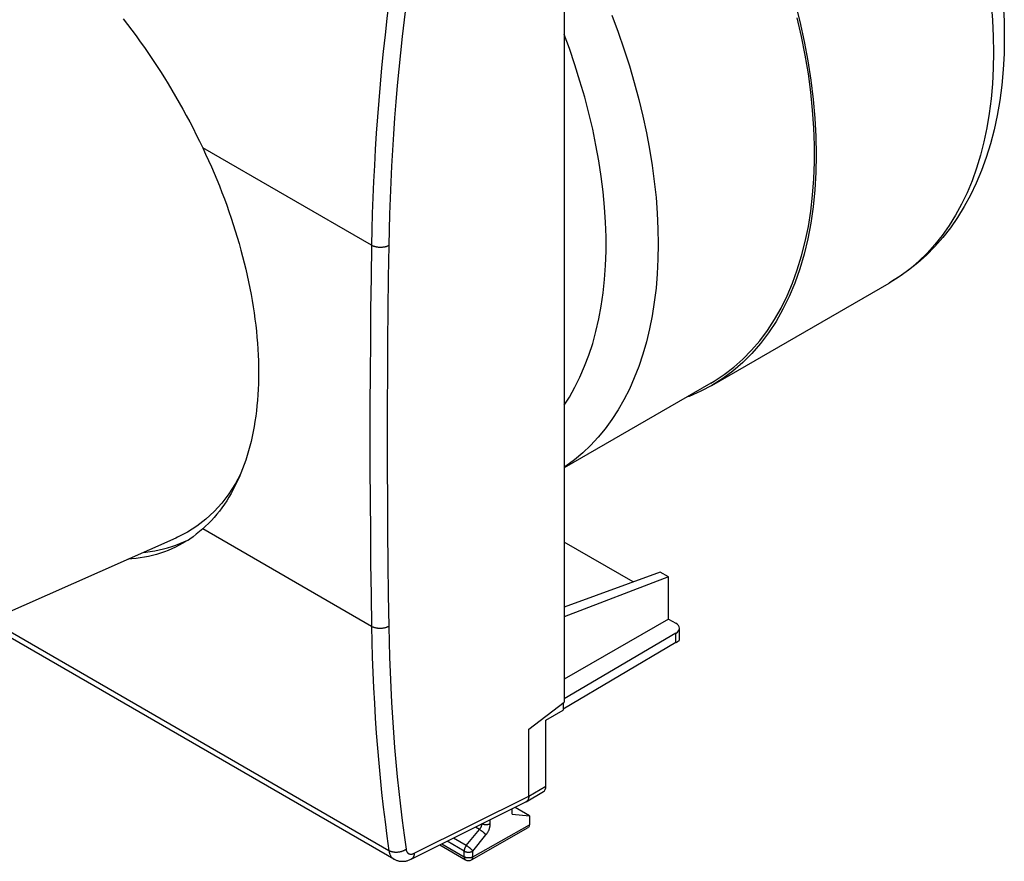
# Model space of a CAD drawing. Units: millimetres. Extents: x -30.5 to 30.5, y -30.1 to 30.1.
# Drawn here: x -9.6 to 30.5, y -30.1 to 4.2 of the extents above; entities that cross this region are included whole.
import ezdxf

# ---------------------------------------------------------------- set-up
doc = ezdxf.new("R2010")
doc.units = ezdxf.units.MM
doc.header["$LTSCALE"] = 16.335
doc.layers.get('0').update_dxf_attribs({"linetype": 'CONTINUOUS'})
doc.layers.add('DRAFT', color=7, linetype='CONTINUOUS')
doc.layers.add('RACCORDO', color=7, linetype='CONTINUOUS')

msp = doc.modelspace()

# ---------------------------------------------------------------- linework, layer by layer
at = {"color": 7, "linetype": 'CONTINUOUS'}
for p, q in [((12.593, 6.04), (12.593, -23.593)), ((18.612, -10.695), (25.824, -6.53)), ((18.562, -10.608), (12.593, -14.054)), ((-3.214, -16.912), (-14.274, -21.808)), ((15.409, -18.698), (12.593, -17.072)), ((5.664, -29.976), (-10.996, -20.357)), ((17.147, -20.781), (12.593, -23.457)), ((17.288, -21.073), (17.288, -20.583)), ((17.147, -21.158), (12.556, -23.875)), ((11.154, -24.683), (12.593, -23.593)), ((12.556, -23.621), (12.556, -23.915)), ((11.855, -24.32), (12.556, -23.915)), ((11.855, -27.002), (11.855, -24.32)), ((11.154, -27.419), (11.154, -24.683)), ((11.052, -27.647), (11.754, -27.23)), ((6.373, -29.978), (11.041, -27.653)), ((10.479, -28.149), (10.479, -27.933)), ((11.19, -28.215), (10.599, -27.873)), ((10.479, -28.149), (11.19, -28.215)), ((11.19, -28.215), (11.19, -28.582)), ((8.826, -30.004), (11.137, -28.697)), ((7.534, -29.4), (8.578, -30.002))]:
    msp.add_line(p, q, dxfattribs=at)
at = {"color": 250, "linetype": 'CONTINUOUS'}
for p, q in [((4.757, -4.995), (-2.115, -1.027)), ((4.757, -20.508), (-2.115, -16.54)), ((5.463, -29.634), (-10.774, -20.259)), ((17.147, -21.158), (17.147, -20.781)), ((11.154, -27.419), (11.855, -27.002)), ((6.497, -29.738), (11.154, -27.418)), ((9.589, -28.54), (9.589, -28.376)), ((8.614, -29.425), (9.148, -28.766)), ((8.879, -29.889), (11.19, -28.582)), ((9.148, -28.766), (8.989, -28.675)), ((8.526, -29.652), (7.832, -29.251)), ((8.614, -29.425), (8.091, -29.122)), ((8.879, -29.653), (9.412, -28.995)), ((7.612, -29.361), (8.526, -29.888)), ((8.526, -29.888), (8.526, -29.652)), ((8.879, -29.889), (8.879, -29.653))]:
    msp.add_line(p, q, dxfattribs=at)
for points in [[(5.463, 4.919), (5.382, 4.243), (5.306, 3.569), (5.235, 2.897), (5.168, 2.227), (5.106, 1.559), (5.05, 0.893), (4.998, 0.23), (4.95, -0.432), (4.908, -1.091), (4.871, -1.748), (4.838, -2.402), (4.81, -3.054), (4.788, -3.704), (4.77, -4.351), (4.757, -4.995)], [(6.16, 4.852), (6.08, 4.18), (6.004, 3.51), (5.933, 2.842), (5.867, 2.176), (5.805, 1.511), (5.749, 0.849), (5.697, 0.189), (5.65, -0.468), (5.608, -1.124), (5.571, -1.777), (5.539, -2.428), (5.511, -3.076), (5.488, -3.722), (5.47, -4.366), (5.457, -5.007)], [(4.757, -4.995), (4.737, -6.299), (4.72, -7.601), (4.708, -8.901), (4.699, -10.198), (4.693, -11.494), (4.692, -12.788), (4.693, -14.08), (4.699, -15.369), (4.708, -16.657), (4.72, -17.943), (4.737, -19.227), (4.757, -20.508)], [(5.457, -5.007), (5.443, -5.014), (5.428, -5.021), (5.412, -5.028), (5.396, -5.034), (5.379, -5.041), (5.362, -5.046), (5.345, -5.052), (5.327, -5.056), (5.309, -5.061), (5.291, -5.065), (5.272, -5.069), (5.253, -5.072), (5.234, -5.075), (5.214, -5.077), (5.195, -5.079), (5.175, -5.08), (5.155, -5.081), (5.136, -5.082), (5.116, -5.082), (5.096, -5.082), (5.076, -5.081), (5.056, -5.08), (5.036, -5.078), (5.017, -5.076), (4.997, -5.074), (4.978, -5.071), (4.959, -5.067), (4.94, -5.063), (4.921, -5.059), (4.903, -5.054), (4.885, -5.049), (4.868, -5.044), (4.85, -5.038), (4.833, -5.032), (4.817, -5.025), (4.801, -5.018), (4.786, -5.011), (4.771, -5.003), (4.757, -4.995)], [(5.457, -5.007), (5.438, -6.309), (5.421, -7.609), (5.409, -8.908), (5.4, -10.204), (5.394, -11.499), (5.393, -12.791), (5.394, -14.082), (5.4, -15.37), (5.409, -16.657), (5.421, -17.941), (5.438, -19.224), (5.457, -20.504)], [(5.457, -20.504), (5.443, -20.512), (5.428, -20.52), (5.412, -20.527), (5.396, -20.534), (5.379, -20.541), (5.362, -20.547), (5.345, -20.553), (5.327, -20.559), (5.309, -20.564), (5.291, -20.568), (5.272, -20.573), (5.253, -20.576), (5.234, -20.58), (5.214, -20.583), (5.195, -20.585), (5.175, -20.587), (5.155, -20.589), (5.136, -20.59), (5.116, -20.59), (5.096, -20.59), (5.076, -20.59), (5.056, -20.589), (5.036, -20.588), (5.017, -20.586), (4.997, -20.584), (4.978, -20.581), (4.959, -20.578), (4.94, -20.575), (4.921, -20.571), (4.903, -20.566), (4.885, -20.561), (4.868, -20.556), (4.85, -20.55), (4.833, -20.544), (4.817, -20.538), (4.801, -20.531), (4.786, -20.524), (4.771, -20.516), (4.757, -20.508)], [(4.757, -20.508), (4.77, -21.138), (4.788, -21.765), (4.81, -22.389), (4.838, -23.01), (4.871, -23.628), (4.908, -24.243), (4.95, -24.855), (4.998, -25.464), (5.05, -26.07), (5.106, -26.672), (5.168, -27.271), (5.235, -27.867), (5.306, -28.459), (5.382, -29.048), (5.463, -29.634)], [(5.457, -20.504), (5.47, -21.13), (5.488, -21.754), (5.511, -22.374), (5.539, -22.992), (5.571, -23.607), (5.608, -24.218), (5.65, -24.827), (5.697, -25.432), (5.749, -26.035), (5.805, -26.634), (5.867, -27.23), (5.933, -27.822), (6.004, -28.411), (6.08, -28.997), (6.16, -29.579)], [(9.237, -28.552), (9.236, -28.555), (9.236, -28.563), (9.235, -28.572), (9.234, -28.58), (9.232, -28.589), (9.23, -28.597), (9.228, -28.606), (9.226, -28.615), (9.224, -28.624), (9.221, -28.633), (9.218, -28.641), (9.215, -28.65), (9.211, -28.659), (9.207, -28.668), (9.204, -28.677), (9.199, -28.685), (9.195, -28.694), (9.19, -28.703), (9.186, -28.711), (9.181, -28.719), (9.176, -28.728), (9.17, -28.736), (9.165, -28.744), (9.159, -28.751), (9.153, -28.759), (9.148, -28.766)], [(9.148, -28.766), (9.156, -28.771), (9.165, -28.777), (9.173, -28.782), (9.182, -28.788), (9.191, -28.794), (9.201, -28.8), (9.21, -28.807), (9.219, -28.814), (9.229, -28.82), (9.238, -28.827), (9.247, -28.835), (9.257, -28.842), (9.266, -28.849), (9.275, -28.857), (9.284, -28.864), (9.293, -28.872), (9.302, -28.88), (9.311, -28.887), (9.319, -28.895), (9.328, -28.903), (9.336, -28.91), (9.344, -28.918), (9.352, -28.926), (9.359, -28.933), (9.366, -28.941), (9.373, -28.948), (9.38, -28.955), (9.386, -28.962), (9.392, -28.969), (9.397, -28.976), (9.403, -28.982), (9.407, -28.989), (9.412, -28.995)], [(9.589, -28.54), (9.581, -28.544), (9.572, -28.549), (9.563, -28.553), (9.553, -28.557), (9.543, -28.561), (9.533, -28.564), (9.522, -28.567), (9.511, -28.57), (9.5, -28.573), (9.489, -28.575), (9.477, -28.577), (9.466, -28.578), (9.454, -28.579), (9.443, -28.58), (9.431, -28.581), (9.419, -28.581), (9.407, -28.581), (9.395, -28.581), (9.383, -28.58), (9.372, -28.579), (9.36, -28.578), (9.349, -28.576), (9.337, -28.574), (9.326, -28.572), (9.315, -28.57), (9.304, -28.567), (9.294, -28.564), (9.283, -28.56), (9.273, -28.557), (9.264, -28.553), (9.254, -28.548), (9.249, -28.546)], [(9.412, -28.995), (9.423, -28.98), (9.435, -28.965), (9.446, -28.949), (9.457, -28.933), (9.468, -28.917), (9.478, -28.901), (9.488, -28.884), (9.497, -28.867), (9.506, -28.85), (9.515, -28.832), (9.523, -28.815), (9.531, -28.797), (9.538, -28.78), (9.545, -28.762), (9.552, -28.744), (9.558, -28.727), (9.563, -28.709), (9.568, -28.691), (9.573, -28.674), (9.577, -28.656), (9.58, -28.639), (9.583, -28.622), (9.585, -28.605), (9.587, -28.588), (9.588, -28.572), (9.589, -28.556), (9.589, -28.54)], [(6.16, -29.579), (6.146, -29.589), (6.131, -29.599), (6.115, -29.608), (6.099, -29.617), (6.083, -29.626), (6.066, -29.634), (6.049, -29.642), (6.031, -29.65), (6.013, -29.657), (5.995, -29.663), (5.976, -29.669), (5.958, -29.675), (5.939, -29.68), (5.919, -29.685), (5.9, -29.689), (5.88, -29.692), (5.861, -29.695), (5.841, -29.698), (5.821, -29.7), (5.801, -29.702), (5.782, -29.703), (5.762, -29.703), (5.742, -29.703), (5.723, -29.703), (5.703, -29.702), (5.684, -29.7), (5.665, -29.698), (5.646, -29.695), (5.628, -29.692), (5.609, -29.688), (5.592, -29.684), (5.574, -29.68), (5.557, -29.674), (5.54, -29.669), (5.524, -29.663), (5.508, -29.656), (5.492, -29.649), (5.478, -29.642), (5.463, -29.634)], [(5.463, -29.634), (5.467, -29.658), (5.472, -29.681), (5.477, -29.704), (5.483, -29.727), (5.49, -29.748), (5.497, -29.769), (5.506, -29.789), (5.514, -29.809), (5.524, -29.828), (5.534, -29.846), (5.545, -29.863), (5.557, -29.879), (5.569, -29.895), (5.582, -29.91), (5.596, -29.924), (5.61, -29.937), (5.625, -29.949), (5.64, -29.96), (5.656, -29.971), (5.664, -29.976)], [(6.16, -29.579), (6.162, -29.591), (6.164, -29.603), (6.167, -29.614), (6.17, -29.625), (6.174, -29.636), (6.177, -29.647), (6.182, -29.657), (6.186, -29.667), (6.191, -29.676), (6.196, -29.685), (6.202, -29.694), (6.207, -29.702), (6.214, -29.71), (6.22, -29.717), (6.227, -29.724), (6.234, -29.731), (6.242, -29.737), (6.249, -29.743), (6.257, -29.748), (6.266, -29.753), (6.274, -29.757), (6.283, -29.761), (6.292, -29.764), (6.301, -29.767), (6.311, -29.77), (6.321, -29.772), (6.331, -29.773), (6.341, -29.774), (6.351, -29.775), (6.362, -29.775), (6.372, -29.774), (6.383, -29.773), (6.394, -29.772), (6.405, -29.77), (6.416, -29.768), (6.428, -29.765), (6.439, -29.762), (6.451, -29.758), (6.462, -29.754), (6.474, -29.749), (6.485, -29.744), (6.497, -29.738)], [(8.614, -29.425), (8.608, -29.433), (8.601, -29.442), (8.595, -29.45), (8.589, -29.459), (8.583, -29.469), (8.578, -29.478), (8.573, -29.488), (8.567, -29.497), (8.563, -29.507), (8.558, -29.517), (8.554, -29.527), (8.55, -29.537), (8.546, -29.547), (8.543, -29.557), (8.54, -29.566), (8.537, -29.576), (8.534, -29.586), (8.532, -29.596), (8.53, -29.606), (8.529, -29.615), (8.528, -29.625), (8.527, -29.634), (8.526, -29.643), (8.526, -29.652)], [(8.526, -29.652), (8.535, -29.657), (8.544, -29.662), (8.553, -29.666), (8.563, -29.67), (8.573, -29.673), (8.583, -29.677), (8.593, -29.68), (8.604, -29.683), (8.615, -29.685), (8.626, -29.688), (8.638, -29.69), (8.649, -29.691), (8.661, -29.693), (8.673, -29.694), (8.684, -29.694), (8.696, -29.695), (8.708, -29.695), (8.72, -29.694), (8.732, -29.694), (8.744, -29.693), (8.755, -29.691), (8.767, -29.69), (8.778, -29.688), (8.789, -29.686), (8.8, -29.683), (8.811, -29.68), (8.822, -29.677), (8.832, -29.674), (8.842, -29.67), (8.852, -29.666), (8.861, -29.662), (8.87, -29.658), (8.879, -29.653)], [(8.879, -29.653), (8.874, -29.647), (8.869, -29.64), (8.864, -29.634), (8.859, -29.627), (8.853, -29.62), (8.847, -29.613), (8.84, -29.606), (8.833, -29.599), (8.826, -29.591), (8.819, -29.584), (8.811, -29.576), (8.803, -29.569), (8.795, -29.561), (8.786, -29.553), (8.778, -29.546), (8.769, -29.538), (8.76, -29.53), (8.751, -29.522), (8.742, -29.515), (8.733, -29.507), (8.723, -29.5), (8.714, -29.493), (8.705, -29.486), (8.695, -29.479), (8.686, -29.472), (8.677, -29.465), (8.668, -29.459), (8.658, -29.452), (8.649, -29.446), (8.64, -29.44), (8.632, -29.435), (8.623, -29.43), (8.614, -29.425)], [(6.497, -29.738), (6.496, -29.755), (6.494, -29.771), (6.492, -29.787), (6.49, -29.803), (6.486, -29.818), (6.483, -29.832), (6.478, -29.846), (6.473, -29.86), (6.468, -29.873), (6.462, -29.885), (6.456, -29.897), (6.449, -29.909), (6.441, -29.919), (6.433, -29.929), (6.425, -29.939), (6.416, -29.948), (6.407, -29.956), (6.397, -29.963), (6.387, -29.97), (6.377, -29.976), (6.373, -29.978)], [(8.526, -29.888), (8.526, -29.898), (8.527, -29.907), (8.528, -29.916), (8.529, -29.925), (8.531, -29.933), (8.533, -29.941), (8.536, -29.949), (8.539, -29.956), (8.542, -29.963), (8.546, -29.97), (8.55, -29.976), (8.554, -29.982), (8.559, -29.987), (8.564, -29.992), (8.569, -29.997), (8.575, -30.001), (8.578, -30.002)], [(8.879, -29.889), (8.87, -29.893), (8.861, -29.898), (8.852, -29.902), (8.842, -29.906), (8.832, -29.91), (8.822, -29.913), (8.811, -29.916), (8.8, -29.919), (8.789, -29.921), (8.778, -29.924), (8.767, -29.926), (8.755, -29.927), (8.744, -29.928), (8.732, -29.929), (8.72, -29.93), (8.708, -29.93), (8.696, -29.93), (8.684, -29.93), (8.673, -29.929), (8.661, -29.928), (8.649, -29.927), (8.638, -29.925), (8.626, -29.923), (8.615, -29.921), (8.604, -29.919), (8.593, -29.916), (8.583, -29.913), (8.573, -29.909), (8.563, -29.905), (8.553, -29.901), (8.544, -29.897), (8.535, -29.893), (8.526, -29.888)], [(8.826, -30.004), (8.829, -30.001), (8.835, -29.998), (8.84, -29.993), (8.846, -29.988), (8.85, -29.983), (8.855, -29.977), (8.859, -29.971), (8.862, -29.964), (8.866, -29.957), (8.869, -29.95), (8.871, -29.942), (8.873, -29.934), (8.875, -29.925), (8.877, -29.917), (8.878, -29.908), (8.878, -29.898), (8.879, -29.889)]]:
    msp.add_lwpolyline(points, dxfattribs=at)
at = {"color": 7, "linetype": 'CONTINUOUS'}
for points in [[(21.983, 4.919), (22.186, 4.109), (22.363, 3.306), (22.513, 2.51), (22.637, 1.722), (22.733, 0.945), (22.802, 0.181), (22.843, -0.571), (22.857, -1.311)], [(-5.352, 4.217), (-5.174, 3.99), (-4.999, 3.761), (-4.826, 3.528), (-4.654, 3.293), (-4.485, 3.055), (-4.318, 2.814), (-4.154, 2.571), (-3.992, 2.326), (-3.832, 2.078), (-3.675, 1.828), (-3.52, 1.576), (-3.368, 1.323), (-3.218, 1.067), (-3.071, 0.81), (-2.926, 0.551), (-2.784, 0.291), (-2.645, 0.03), (-2.508, -0.233), (-2.375, -0.497), (-2.244, -0.762), (-2.115, -1.027)], [(-2.115, -1.027), (-1.995, -1.284), (-1.877, -1.542), (-1.763, -1.8), (-1.651, -2.059), (-1.542, -2.319), (-1.437, -2.579), (-1.335, -2.84), (-1.235, -3.1), (-1.14, -3.362), (-1.047, -3.623), (-0.957, -3.884), (-0.871, -4.146), (-0.788, -4.407), (-0.709, -4.668), (-0.632, -4.928), (-0.56, -5.189), (-0.49, -5.448), (-0.424, -5.707), (-0.362, -5.966), (-0.303, -6.224), (-0.247, -6.481), (-0.195, -6.737), (-0.147, -6.991), (-0.102, -7.245), (-0.06, -7.498), (-0.022, -7.749), (0.012, -7.999), (0.043, -8.247), (0.07, -8.494), (0.094, -8.739), (0.114, -8.982), (0.13, -9.224), (0.143, -9.464), (0.152, -9.702), (0.157, -9.937), (0.159, -10.171)], [(22.857, -1.311), (22.843, -2.035), (22.802, -2.74), (22.733, -3.424), (22.637, -4.09), (22.513, -4.736), (22.363, -5.358), (22.186, -5.956), (21.983, -6.531), (21.754, -7.079), (21.499, -7.6), (21.219, -8.094), (20.915, -8.559), (20.587, -8.993), (20.235, -9.398), (19.862, -9.771), (19.466, -10.111), (19.048, -10.42), (18.612, -10.695)], [(0.159, -10.171), (0.157, -10.402), (0.152, -10.631), (0.143, -10.857), (0.13, -11.082), (0.114, -11.303), (0.094, -11.522), (0.07, -11.738), (0.043, -11.952), (0.012, -12.163), (-0.022, -12.37), (-0.06, -12.575), (-0.102, -12.777), (-0.147, -12.975), (-0.195, -13.171), (-0.247, -13.363), (-0.303, -13.552), (-0.362, -13.737), (-0.424, -13.919), (-0.49, -14.098), (-0.56, -14.273), (-0.632, -14.444), (-0.709, -14.611), (-0.788, -14.775), (-0.871, -14.935), (-0.957, -15.091), (-1.047, -15.244), (-1.14, -15.392), (-1.235, -15.536), (-1.335, -15.676), (-1.437, -15.812), (-1.542, -15.944), (-1.651, -16.072), (-1.763, -16.196), (-1.877, -16.315), (-1.995, -16.43), (-2.115, -16.54)], [(18.612, -10.695), (18.155, -10.936), (17.679, -11.143), (17.568, -11.182)], [(-0.575, -14.308), (-0.785, -14.696), (-1.05, -15.106), (-1.341, -15.486), (-1.655, -15.832), (-1.992, -16.145), (-2.354, -16.425), (-2.736, -16.67), (-3.138, -16.878), (-3.214, -16.912)], [(-2.115, -16.54), (-2.244, -16.65), (-2.375, -16.756), (-2.508, -16.856), (-2.645, -16.951), (-2.784, -17.041), (-2.921, -17.123)], [(-2.921, -17.123), (-3.071, -17.206), (-3.218, -17.281), (-3.368, -17.35), (-3.52, -17.415), (-3.675, -17.474), (-3.832, -17.528), (-3.992, -17.577), (-4.154, -17.621), (-4.318, -17.66), (-4.485, -17.693), (-4.654, -17.721), (-4.826, -17.744), (-4.999, -17.761), (-5.157, -17.773)], [(-4.514, -17.488), (-4.43, -17.479), (-4.248, -17.454), (-4.069, -17.424), (-3.891, -17.389), (-3.716, -17.348), (-3.544, -17.302), (-3.374, -17.25), (-3.207, -17.193), (-3.042, -17.131), (-2.88, -17.063), (-2.721, -16.99), (-2.653, -16.956)], [(11.052, -27.647), (11.045, -27.651), (11.041, -27.653)], [(11.154, -27.418), (11.154, -27.435), (11.154, -27.45), (11.152, -27.466), (11.15, -27.481), (11.148, -27.496), (11.145, -27.51), (11.141, -27.524), (11.137, -27.537), (11.132, -27.55), (11.126, -27.562), (11.12, -27.574), (11.114, -27.585), (11.107, -27.595), (11.099, -27.605), (11.092, -27.614), (11.083, -27.623), (11.074, -27.631), (11.065, -27.638), (11.055, -27.645), (11.052, -27.647)], [(5.664, -29.976), (5.681, -29.985), (5.705, -29.998), (5.73, -30.009), (5.755, -30.019), (5.78, -30.029), (5.806, -30.037), (5.833, -30.045), (5.86, -30.051), (5.887, -30.057), (5.914, -30.061), (5.942, -30.064), (5.971, -30.066), (5.999, -30.067), (6.028, -30.067), (6.057, -30.066), (6.087, -30.063), (6.116, -30.06), (6.146, -30.055), (6.176, -30.049), (6.205, -30.041), (6.235, -30.033), (6.266, -30.023), (6.296, -30.012), (6.326, -30), (6.356, -29.986), (6.373, -29.978)]]:
    msp.add_lwpolyline(points, dxfattribs=at)
msp.add_arc((8.703, -29.786), 0.25, 239.9986, 299.482, dxfattribs=at)
for centre, major_axis, ratio, start_param, end_param in [((16.788, -20.58), (0.5, -0.004), 0.572328, -0.763657, 0.789686), ((16.788, -21.366), (0.5, 0.292), 0.005353, -0.771073, -0.003128), ((11.502, -26.798), (-0.25, 0.433), 0.577302, -3.134321, -2.356289), ((11.013, -28.48), (-0.125, 0.217), 0.577316, -3.146828, -2.356257)]:
    msp.add_ellipse(centre, major_axis=major_axis, ratio=ratio, start_param=start_param, end_param=end_param, dxfattribs=at)
at = {"layer": 'DRAFT', "color": 7, "linetype": 'CONTINUOUS'}
for p, q in [((16.501, -18.298), (12.593, -19.727)), ((16.839, -18.493), (16.501, -18.298)), ((16.839, -18.493), (12.593, -20.116)), ((16.839, -20.205), (16.839, -18.493)), ((16.839, -20.205), (12.593, -22.656)), ((16.839, -20.205), (17.141, -20.379))]:
    msp.add_line(p, q, dxfattribs=at)
at = {"layer": 'RACCORDO', "color": 250, "linetype": 'CONTINUOUS'}
for points in [[(27.367, 14.147), (27.685, 13.428), (27.985, 12.705), (28.266, 11.981), (28.528, 11.255), (28.77, 10.53), (28.993, 9.805), (29.195, 9.083), (29.377, 8.363), (29.539, 7.648), (29.679, 6.939), (29.798, 6.236), (29.895, 5.54), (29.971, 4.853), (30.026, 4.175), (30.059, 3.509), (30.069, 2.853)], [(14.538, 4.373), (14.793, 3.686), (15.03, 2.999), (15.249, 2.312), (15.45, 1.627), (15.633, 0.943), (15.798, 0.264), (15.943, -0.412), (16.07, -1.082), (16.177, -1.746), (16.265, -2.404), (16.334, -3.053), (16.383, -3.693), (16.412, -4.324), (16.422, -4.945), (16.412, -5.554), (16.383, -6.151), (16.334, -6.735), (16.265, -7.305), (16.177, -7.86), (16.07, -8.401), (15.943, -8.925), (15.798, -9.432), (15.633, -9.922), (15.45, -10.394), (15.249, -10.847), (15.03, -11.281), (14.793, -11.694), (14.538, -12.087), (14.267, -12.459), (13.978, -12.81), (13.674, -13.138), (13.353, -13.444), (13.017, -13.727), (12.666, -13.986), (12.593, -14.033)], [(12.593, -11.504), (12.806, -11.174), (13.032, -10.775), (13.24, -10.358), (13.43, -9.921), (13.603, -9.465), (13.756, -8.992), (13.891, -8.501), (14.007, -7.994), (14.104, -7.471), (14.182, -6.934), (14.24, -6.381), (14.279, -5.816), (14.299, -5.239), (14.299, -4.649), (14.279, -4.049), (14.24, -3.439), (14.182, -2.819), (14.104, -2.192), (14.007, -1.558), (13.891, -0.916), (13.756, -0.27), (13.603, 0.381), (13.431, 1.036), (13.24, 1.692), (13.032, 2.35), (12.806, 3.01), (12.593, 3.586)], [(30.069, 2.853), (30.059, 2.211), (30.026, 1.581), (29.971, 0.967), (29.895, 0.367), (29.798, -0.215), (29.679, -0.781), (29.539, -1.329), (29.377, -1.858), (29.195, -2.367), (28.993, -2.855), (28.77, -3.323), (28.528, -3.768), (28.266, -4.191), (27.985, -4.591), (27.685, -4.967), (27.367, -5.319), (27.031, -5.646), (26.678, -5.947), (26.309, -6.223), (25.923, -6.472), (25.824, -6.53)]]:
    msp.add_lwpolyline(points, dxfattribs=at)
at = {"layer": 'RACCORDO', "color": 7, "linetype": 'CONTINUOUS'}
for points in [[(29.952, 8.371), (30.098, 7.651), (30.223, 6.937), (30.325, 6.228), (30.405, 5.526), (30.462, 4.831), (30.497, 4.143), (30.509, 3.466)], [(18.562, -10.608), (18.695, -10.529), (19.107, -10.258), (19.499, -9.957), (19.871, -9.627), (20.224, -9.267), (20.556, -8.879), (20.867, -8.463), (21.156, -8.02), (21.423, -7.551), (21.667, -7.057), (21.888, -6.537), (22.085, -5.995), (22.259, -5.429), (22.408, -4.841), (22.533, -4.234), (22.633, -3.606), (22.708, -2.959), (22.758, -2.296), (22.783, -1.616), (22.783, -0.921), (22.758, -0.212), (22.708, 0.509), (22.633, 1.243), (22.533, 1.986), (22.408, 2.738), (22.259, 3.498), (22.085, 4.264)], [(30.509, 3.466), (30.497, 2.804), (30.463, 2.154), (30.405, 1.519), (30.325, 0.897), (30.221, 0.291), (30.095, -0.298), (29.946, -0.87), (29.774, -1.423), (29.582, -1.955), (29.368, -2.465), (29.133, -2.954), (28.879, -3.42), (28.607, -3.863), (28.316, -4.281), (28.007, -4.676), (27.682, -5.046), (27.341, -5.392), (26.984, -5.713), (26.612, -6.01), (26.225, -6.283), (25.824, -6.53)]]:
    msp.add_lwpolyline(points, dxfattribs=at)

doc.saveas('drawing.dxf')
